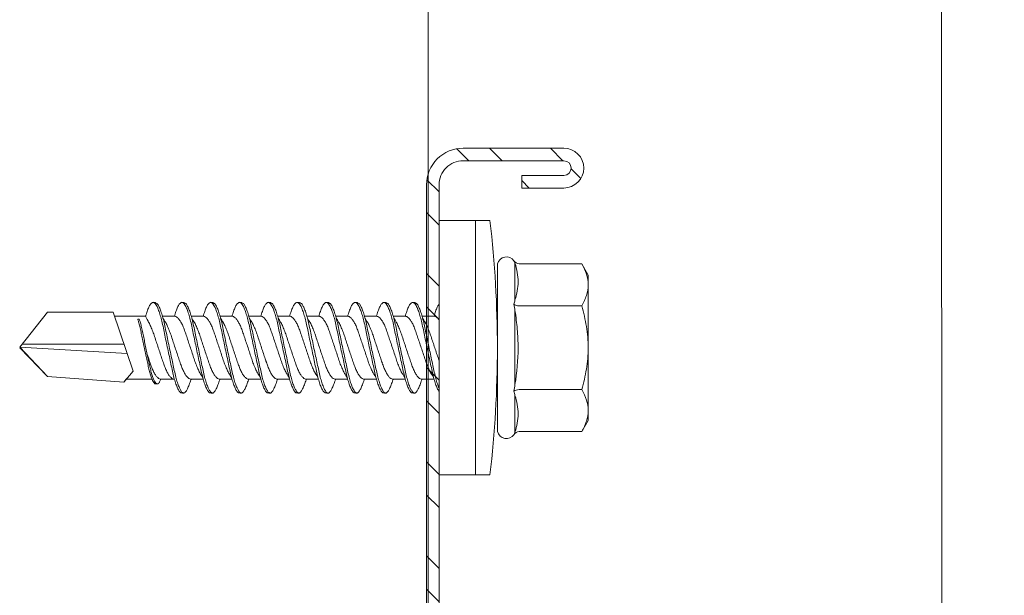
# Model space of a CAD drawing. Units: millimetres. Extents: x 274 to 4729, y -1888 to 4412.
# Drawn here: x 996 to 1043, y 2170 to 2198 of the extents above; entities that cross this region are included whole.
import ezdxf

# ---------------------------------------------------------------- set-up
doc = ezdxf.new("R2010")
doc.units = ezdxf.units.MM
for name, color, linetype, lineweight in [('DLS_Insulation', 44, 'BATTING', 0), ('DLS_Profil', 6, 'Continuous', 0), ('DLS_Profil_C', 4, 'Continuous', 0), ('DLS_Vida', 251, 'Continuous', 0)]:
    doc.layers.add(name, color=color, linetype=linetype, lineweight=lineweight)
doc.linetypes.add('BATTING', pattern='A,0.00254,-2.54,[134,ltypeshp.shx,S=2.54,R=0,X=-2.54,Y=0],-5.08,[134,ltypeshp.shx,S=2.54,R=180,X=2.54,Y=0],-2.54', length=10.16254)

# ---------------------------------------------------------------- blocks, each defined once
blk = doc.blocks.new('DLS_Vida_DrillexSapkali')
at = {"color": 0, "linetype": 'Continuous', "lineweight": 15}
for p, q in [((0, 12.124), (-2.425, 12.124)), ((-1.732, 12.124), (-1.732, 0)), ((0, 0), (0, 12.124)), ((-6.8, 10.062), (-7.11, 9.526)), ((-3.822, 10.062), (-6.8, 10.062)), ((-3.62, 8.34), (-3.62, 10.096)), ((-2.78, 10.062), (-2.792, 10.062)), ((-2.78, 10.062), (-2.78, 2.062)), ((-7.11, 9.526), (-7.11, 2.598)), ((-3.822, 8.062), (-6.8, 8.062)), ((-3.62, 4.305), (-3.62, 7.819)), ((0.24, 7.563), (0.819, 7.563)), ((1.613, 7.563), (2.192, 7.563)), ((2.986, 7.563), (3.565, 7.563)), ((4.359, 7.563), (4.939, 7.563)), ((5.755, 7.562), (6.334, 7.562)), ((7.128, 7.562), (7.707, 7.562)), ((8.501, 7.562), (9.08, 7.562)), ((9.874, 7.562), (10.453, 7.562)), ((11.247, 7.562), (11.827, 7.562)), ((12.621, 7.562), (13.265, 7.562)), ((13.691, 7.562), (14.917, 7.562)), ((15.033, 7.7), (14.593, 7.177)), ((15.033, 7.7), (18.672, 7.431)), ((14.593, 7.177), (15.549, 4.367)), ((18.672, 7.431), (20, 6.062)), ((20, 6.043), (14.877, 6.343)), ((15.029, 5.895), (19.883, 5.895)), ((18.672, 4.367), (20, 6.043)), ((0.239, 4.563), (0.809, 4.563)), ((1.612, 4.563), (2.182, 4.563)), ((2.986, 4.563), (3.555, 4.563)), ((4.359, 4.563), (4.929, 4.563)), ((5.732, 4.563), (6.302, 4.563)), ((5.754, 4.562), (6.302, 4.562)), ((7.127, 4.562), (7.697, 4.562)), ((8.5, 4.562), (9.07, 4.562)), ((9.874, 4.562), (10.444, 4.562)), ((11.247, 4.562), (11.817, 4.562)), ((12.62, 4.562), (13.19, 4.562)), ((13.993, 4.562), (15.482, 4.562)), ((14.3, 4.693), (14.374, 4.693)), ((15.549, 4.367), (18.672, 4.367)), ((-3.822, 4.062), (-6.8, 4.062)), ((-3.62, 2.028), (-3.62, 3.785)), ((-7.11, 2.598), (-6.8, 2.062)), ((-3.822, 2.062), (-6.8, 2.062)), ((-2.78, 2.062), (-2.792, 2.062)), ((-2.425, 0), (0, 0))]:
    blk.add_line(p, q, dxfattribs=at)
blk.add_lwpolyline([(20, 6.043), (18.672, 7.431), (15.033, 7.7), (14.917, 7.562), (13.691, 7.562, 0.116833), (13.548, 7.779, 0.108838)], format="xyb", dxfattribs=at)
for centre, radius, start, end in [((49.182, 6.062), 51.962, 173.3002, 186.6998), ((-3.213, 9.959), 0.433, 13.7281, 144.4321), ((-3.213, 2.165), 0.433, 215.5332, 346.2509)]:
    blk.add_arc(centre, radius, start, end, dxfattribs=at)
for points, knots in [([(-7.11, 9.062), (-7.11, 9.232), (-7.08, 9.401), (-6.972, 9.734), (-6.895, 9.899), (-6.8, 10.062)], [0, 0, 0, 0, 0.5, 0.5, 1, 1, 1, 1]), ([(-3.62, 10.096), (-3.713, 9.801), (-3.769, 9.505), (-3.769, 9.064), (-3.755, 8.917), (-3.704, 8.627), (-3.666, 8.483), (-3.62, 8.34)], [0, 0, 0, 0, 0.5, 0.5, 0.75, 0.75, 1, 1, 1, 1]), ([(-7.11, 6.062), (-7.11, 6.401), (-7.08, 6.744), (-6.972, 7.411), (-6.894, 7.739), (-6.8, 8.062)], [0, 0, 0, 0, 0.5, 0.5, 1, 1, 1, 1]), ([(0, 8.148), (0.004, 8.143), (0.034, 8.099), (0.09, 8.003), (0.169, 7.803), (0.245, 7.556), (0.315, 7.26), (0.386, 6.933), (0.463, 6.577), (0.541, 6.21), (0.62, 5.836), (0.696, 5.471), (0.768, 5.12), (0.837, 4.798), (0.914, 4.513), (0.992, 4.277), (1.066, 4.098), (1.111, 4.029), (1.132, 3.998)], [0.0540527, 0.0540527, 0.0540527, 0.0540527, 0.0630558, 0.1273032, 0.1896294, 0.2537656, 0.3160184, 0.3800405, 0.4424593, 0.5067016, 0.5690011, 0.633107, 0.6953908, 0.759452, 0.8218659, 0.8861046, 0.9483755, 1, 1, 1, 1]), ([(1.086, 3.946), (1.077, 3.953), (1.044, 3.977), (0.982, 4.084), (0.904, 4.262), (0.825, 4.498), (0.749, 4.779), (0.679, 5.101), (0.609, 5.447), (0.532, 5.814), (0.453, 6.185), (0.374, 6.556), (0.298, 6.91), (0.227, 7.242), (0.157, 7.537), (0.081, 7.788), (0.028, 7.926), (0.001, 7.983), (0, 7.985)], [0, 0, 0, 0, 0.0251867, 0.0896345, 0.1559466, 0.2207256, 0.2873965, 0.3519286, 0.4183026, 0.4827722, 0.5491095, 0.6138857, 0.6805521, 0.7450646, 0.8114195, 0.8759089, 0.9422696, 0.9438269, 0.9438269, 0.9438269, 0.9438269]), ([(1.137, 8.221), (1.129, 8.215), (1.103, 8.196), (1.067, 8.152), (1.027, 8.087), (0.991, 8.021), (0.951, 7.933), (0.91, 7.831), (0.868, 7.717), (0.838, 7.624), (0.822, 7.573), (0.819, 7.563)], [0, 0, 0, 0, 0.0795762, 0.2401902, 0.3213156, 0.4307376, 0.5409359, 0.6535761, 0.7670573, 0.8755538, 0.8985204, 0.8985204, 0.8985204, 0.8985204]), ([(1.306, 8.107), (1.303, 8.112), (1.274, 8.167), (1.231, 8.202), (1.177, 8.23), (1.151, 8.224), (1.137, 8.221)], [0, 0, 0, 0, 0.0470279, 0.4920801, 0.7448018, 1, 1, 1, 1]), ([(2.459, 3.946), (2.45, 3.953), (2.417, 3.977), (2.356, 4.084), (2.278, 4.262), (2.199, 4.498), (2.122, 4.779), (2.052, 5.101), (1.982, 5.447), (1.905, 5.814), (1.827, 6.185), (1.748, 6.556), (1.671, 6.91), (1.6, 7.242), (1.531, 7.537), (1.454, 7.788), (1.379, 7.985), (1.329, 8.068), (1.306, 8.107)], [0, 0, 0, 0, 0.025187, 0.089635, 0.155947, 0.220726, 0.287396, 0.351929, 0.418303, 0.482772, 0.54911, 0.613886, 0.680552, 0.745065, 0.81142, 0.875909, 0.94227, 1, 1, 1, 1]), ([(1.308, 8.21), (1.309, 8.21), (1.333, 8.205), (1.385, 8.136), (1.463, 8.003), (1.542, 7.803), (1.618, 7.556), (1.689, 7.26), (1.759, 6.933), (1.836, 6.577), (1.914, 6.21), (1.993, 5.836), (2.069, 5.471), (2.141, 5.12), (2.21, 4.798), (2.287, 4.513), (2.365, 4.277), (2.439, 4.098), (2.485, 4.029), (2.505, 3.998)], [0, 0, 0, 0, 0.000631, 0.063056, 0.127303, 0.189629, 0.253766, 0.316018, 0.380041, 0.442459, 0.506702, 0.569001, 0.633107, 0.695391, 0.759452, 0.821866, 0.886105, 0.948375, 1, 1, 1, 1]), ([(2.51, 8.221), (2.502, 8.215), (2.477, 8.196), (2.441, 8.152), (2.4, 8.087), (2.364, 8.021), (2.324, 7.933), (2.283, 7.831), (2.241, 7.717), (2.211, 7.624), (2.195, 7.573), (2.192, 7.563)], [0, 0, 0, 0, 0.0795762, 0.2401902, 0.3213156, 0.4307376, 0.5409359, 0.6535761, 0.7670573, 0.8755538, 0.8985204, 0.8985204, 0.8985204, 0.8985204]), ([(2.679, 8.107), (2.677, 8.112), (2.647, 8.167), (2.604, 8.202), (2.551, 8.23), (2.524, 8.224), (2.51, 8.221)], [0, 0, 0, 0, 0.0470279, 0.4920801, 0.7448018, 1, 1, 1, 1]), ([(3.832, 3.946), (3.823, 3.953), (3.791, 3.977), (3.729, 4.084), (3.651, 4.262), (3.572, 4.498), (3.496, 4.779), (3.426, 5.101), (3.355, 5.447), (3.278, 5.814), (3.2, 6.185), (3.121, 6.556), (3.044, 6.91), (2.973, 7.242), (2.904, 7.537), (2.827, 7.788), (2.752, 7.985), (2.702, 8.068), (2.679, 8.107)], [0, 0, 0, 0, 0.025187, 0.089635, 0.155947, 0.220726, 0.287396, 0.351929, 0.418303, 0.482772, 0.54911, 0.613886, 0.680552, 0.745065, 0.81142, 0.875909, 0.94227, 1, 1, 1, 1]), ([(2.682, 8.21), (2.682, 8.21), (2.706, 8.205), (2.758, 8.136), (2.836, 8.003), (2.915, 7.803), (2.991, 7.556), (3.062, 7.26), (3.132, 6.933), (3.209, 6.577), (3.287, 6.21), (3.366, 5.836), (3.443, 5.471), (3.514, 5.12), (3.583, 4.798), (3.66, 4.513), (3.738, 4.277), (3.812, 4.098), (3.858, 4.029), (3.879, 3.998)], [0, 0, 0, 0, 0.000631, 0.063056, 0.127303, 0.189629, 0.253766, 0.316018, 0.380041, 0.442459, 0.506702, 0.569001, 0.633107, 0.695391, 0.759452, 0.821866, 0.886105, 0.948375, 1, 1, 1, 1]), ([(2.705, 8.197), (2.722, 8.183), (2.766, 8.123), (2.836, 8.003), (2.915, 7.803), (2.991, 7.556), (3.062, 7.26), (3.132, 6.933), (3.209, 6.577), (3.287, 6.21), (3.366, 5.836), (3.443, 5.471), (3.514, 5.12), (3.583, 4.798), (3.66, 4.513), (3.738, 4.277), (3.812, 4.098), (3.858, 4.029), (3.879, 3.998)], [0.019853, 0.019853, 0.019853, 0.019853, 0.0630558, 0.1273032, 0.1896294, 0.2537656, 0.3160184, 0.3800405, 0.4424593, 0.5067016, 0.5690011, 0.633107, 0.6953908, 0.759452, 0.8218659, 0.8861046, 0.9483755, 1, 1, 1, 1]), ([(3.832, 3.946), (3.823, 3.953), (3.791, 3.977), (3.729, 4.084), (3.651, 4.262), (3.572, 4.498), (3.496, 4.779), (3.426, 5.101), (3.355, 5.447), (3.278, 5.814), (3.2, 6.185), (3.121, 6.556), (3.044, 6.91), (2.973, 7.242), (2.904, 7.537), (2.827, 7.788), (2.76, 7.963), (2.719, 8.038), (2.705, 8.064)], [0, 0, 0, 0, 0.0251867, 0.0896345, 0.1559466, 0.2207256, 0.2873965, 0.3519286, 0.4183026, 0.4827722, 0.5491095, 0.6138857, 0.6805521, 0.7450646, 0.8114195, 0.8759089, 0.9422696, 0.9786945, 0.9786945, 0.9786945, 0.9786945]), ([(3.884, 8.221), (3.875, 8.215), (3.85, 8.196), (3.814, 8.152), (3.773, 8.087), (3.738, 8.021), (3.697, 7.933), (3.656, 7.831), (3.615, 7.717), (3.584, 7.624), (3.568, 7.573), (3.565, 7.563)], [0, 0, 0, 0, 0.0795762, 0.2401902, 0.3213156, 0.4307376, 0.5409359, 0.6535761, 0.7670573, 0.8755538, 0.8985204, 0.8985204, 0.8985204, 0.8985204]), ([(4.053, 8.107), (4.05, 8.112), (4.02, 8.167), (3.977, 8.202), (3.924, 8.23), (3.897, 8.224), (3.884, 8.221)], [0, 0, 0, 0, 0.0470279, 0.4920801, 0.7448018, 1, 1, 1, 1]), ([(5.206, 3.946), (5.196, 3.953), (5.164, 3.977), (5.102, 4.084), (5.024, 4.262), (4.945, 4.498), (4.869, 4.779), (4.799, 5.101), (4.728, 5.447), (4.651, 5.814), (4.573, 6.185), (4.494, 6.556), (4.418, 6.91), (4.347, 7.242), (4.277, 7.537), (4.2, 7.788), (4.125, 7.985), (4.076, 8.068), (4.053, 8.107)], [0, 0, 0, 0, 0.025187, 0.089635, 0.155947, 0.220726, 0.287396, 0.351929, 0.418303, 0.482772, 0.54911, 0.613886, 0.680552, 0.745065, 0.81142, 0.875909, 0.94227, 1, 1, 1, 1]), ([(4.055, 8.21), (4.055, 8.21), (4.079, 8.205), (4.132, 8.136), (4.21, 8.003), (4.289, 7.803), (4.365, 7.556), (4.435, 7.26), (4.505, 6.933), (4.582, 6.577), (4.661, 6.21), (4.74, 5.836), (4.816, 5.471), (4.887, 5.12), (4.957, 4.798), (5.033, 4.513), (5.111, 4.277), (5.186, 4.098), (5.231, 4.029), (5.252, 3.998)], [0, 0, 0, 0, 0.000631, 0.063056, 0.127303, 0.189629, 0.253766, 0.316018, 0.380041, 0.442459, 0.506702, 0.569001, 0.633107, 0.695391, 0.759452, 0.821866, 0.886105, 0.948375, 1, 1, 1, 1]), ([(5.257, 8.221), (5.248, 8.215), (5.223, 8.196), (5.187, 8.152), (5.146, 8.087), (5.111, 8.021), (5.071, 7.933), (5.029, 7.831), (4.988, 7.717), (4.958, 7.624), (4.941, 7.573), (4.939, 7.563)], [0, 0, 0, 0, 0.0795762, 0.2401902, 0.3213156, 0.4307376, 0.5409359, 0.6535761, 0.7670573, 0.8755538, 0.8985204, 0.8985204, 0.8985204, 0.8985204]), ([(5.426, 8.107), (5.423, 8.112), (5.394, 8.167), (5.35, 8.202), (5.297, 8.23), (5.27, 8.224), (5.257, 8.221)], [0, 0, 0, 0, 0.0470279, 0.4920801, 0.7448018, 1, 1, 1, 1]), ([(6.579, 3.946), (6.57, 3.953), (6.537, 3.977), (6.475, 4.084), (6.397, 4.262), (6.318, 4.498), (6.242, 4.779), (6.172, 5.101), (6.102, 5.447), (6.025, 5.814), (5.946, 6.185), (5.867, 6.556), (5.791, 6.91), (5.72, 7.242), (5.65, 7.537), (5.574, 7.788), (5.498, 7.985), (5.449, 8.068), (5.426, 8.107)], [0, 0, 0, 0, 0.025187, 0.089635, 0.155947, 0.220726, 0.287396, 0.351929, 0.418303, 0.482772, 0.54911, 0.613886, 0.680552, 0.745065, 0.81142, 0.875909, 0.94227, 1, 1, 1, 1]), ([(5.428, 8.21), (5.49, 8.182), (5.535, 8.121), (5.605, 8.002), (5.684, 7.802), (5.76, 7.554), (5.83, 7.259), (5.9, 6.932), (5.977, 6.576), (6.056, 6.209), (6.135, 5.834), (6.211, 5.47), (6.282, 5.118), (6.352, 4.797), (6.429, 4.511), (6.507, 4.276), (6.581, 4.097), (6.626, 4.028), (6.647, 3.996)], [0.019853, 0.019853, 0.019853, 0.019853, 0.0630558, 0.1273032, 0.1896294, 0.2537656, 0.3160184, 0.3800405, 0.4424593, 0.5067016, 0.5690011, 0.633107, 0.6953908, 0.759452, 0.8218659, 0.8861046, 0.9483755, 1, 1, 1, 1]), ([(6.652, 8.22), (6.644, 8.214), (6.618, 8.195), (6.582, 8.151), (6.542, 8.086), (6.506, 8.019), (6.466, 7.932), (6.424, 7.83), (6.383, 7.716), (6.353, 7.623), (6.337, 7.571), (6.334, 7.562)], [0, 0, 0, 0, 0.0795762, 0.2401902, 0.3213156, 0.4307376, 0.5409359, 0.6535761, 0.7670573, 0.8755538, 0.8985204, 0.8985204, 0.8985204, 0.8985204]), ([(6.821, 8.106), (6.818, 8.111), (6.789, 8.166), (6.746, 8.201), (6.692, 8.228), (6.665, 8.223), (6.652, 8.22)], [0, 0, 0, 0, 0.0470279, 0.4920801, 0.7448018, 1, 1, 1, 1]), ([(7.974, 3.945), (7.965, 3.951), (7.932, 3.976), (7.871, 4.083), (7.792, 4.26), (7.714, 4.497), (7.637, 4.777), (7.567, 5.1), (7.497, 5.446), (7.42, 5.812), (7.342, 6.183), (7.263, 6.554), (7.186, 6.908), (7.115, 7.24), (7.045, 7.535), (6.969, 7.787), (6.893, 7.984), (6.844, 8.067), (6.821, 8.106)], [0, 0, 0, 0, 0.025187, 0.089635, 0.155947, 0.220726, 0.287396, 0.351929, 0.418303, 0.482772, 0.54911, 0.613886, 0.680552, 0.745065, 0.81142, 0.875909, 0.94227, 1, 1, 1, 1]), ([(6.823, 8.208), (6.823, 8.208), (6.847, 8.203), (6.9, 8.135), (6.978, 8.002), (7.057, 7.802), (7.133, 7.554), (7.204, 7.259), (7.274, 6.932), (7.351, 6.576), (7.429, 6.209), (7.508, 5.834), (7.584, 5.47), (7.656, 5.118), (7.725, 4.797), (7.802, 4.511), (7.88, 4.276), (7.954, 4.097), (8, 4.028), (8.02, 3.996)], [0, 0, 0, 0, 0.000631, 0.063056, 0.127303, 0.189629, 0.253766, 0.316018, 0.380041, 0.442459, 0.506702, 0.569001, 0.633107, 0.695391, 0.759452, 0.821866, 0.886105, 0.948375, 1, 1, 1, 1]), ([(8.025, 8.22), (8.017, 8.214), (7.991, 8.195), (7.955, 8.151), (7.915, 8.086), (7.879, 8.019), (7.839, 7.932), (7.798, 7.83), (7.756, 7.716), (7.726, 7.623), (7.71, 7.571), (7.707, 7.562)], [0, 0, 0, 0, 0.0795762, 0.2401902, 0.3213156, 0.4307376, 0.5409359, 0.6535761, 0.7670573, 0.8755538, 0.8985204, 0.8985204, 0.8985204, 0.8985204]), ([(8.194, 8.106), (8.191, 8.111), (8.162, 8.166), (8.119, 8.201), (8.065, 8.228), (8.039, 8.223), (8.025, 8.22)], [0, 0, 0, 0, 0.0470279, 0.4920801, 0.7448018, 1, 1, 1, 1]), ([(9.347, 3.945), (9.338, 3.951), (9.305, 3.976), (9.244, 4.083), (9.166, 4.26), (9.087, 4.497), (9.011, 4.777), (8.94, 5.1), (8.87, 5.446), (8.793, 5.812), (8.715, 6.183), (8.636, 6.554), (8.559, 6.908), (8.488, 7.24), (8.419, 7.535), (8.342, 7.787), (8.267, 7.984), (8.217, 8.067), (8.194, 8.106)], [0, 0, 0, 0, 0.025187, 0.089635, 0.155947, 0.220726, 0.287396, 0.351929, 0.418303, 0.482772, 0.54911, 0.613886, 0.680552, 0.745065, 0.81142, 0.875909, 0.94227, 1, 1, 1, 1]), ([(8.196, 8.208), (8.197, 8.208), (8.221, 8.203), (8.273, 8.135), (8.351, 8.002), (8.43, 7.802), (8.506, 7.554), (8.577, 7.259), (8.647, 6.932), (8.724, 6.576), (8.802, 6.209), (8.881, 5.834), (8.957, 5.47), (9.029, 5.118), (9.098, 4.797), (9.175, 4.511), (9.253, 4.276), (9.327, 4.097), (9.373, 4.028), (9.393, 3.996)], [0, 0, 0, 0, 0.000631, 0.063056, 0.127303, 0.189629, 0.253766, 0.316018, 0.380041, 0.442459, 0.506702, 0.569001, 0.633107, 0.695391, 0.759452, 0.821866, 0.886105, 0.948375, 1, 1, 1, 1]), ([(8.22, 8.196), (8.237, 8.182), (8.281, 8.121), (8.351, 8.002), (8.43, 7.802), (8.506, 7.554), (8.577, 7.259), (8.647, 6.932), (8.724, 6.576), (8.802, 6.209), (8.881, 5.834), (8.957, 5.47), (9.029, 5.118), (9.098, 4.797), (9.175, 4.511), (9.253, 4.276), (9.327, 4.097), (9.373, 4.028), (9.393, 3.996)], [0.019853, 0.019853, 0.019853, 0.019853, 0.0630558, 0.1273032, 0.1896294, 0.2537656, 0.3160184, 0.3800405, 0.4424593, 0.5067016, 0.5690011, 0.633107, 0.6953908, 0.759452, 0.8218659, 0.8861046, 0.9483755, 1, 1, 1, 1]), ([(9.347, 3.945), (9.338, 3.951), (9.305, 3.976), (9.244, 4.083), (9.166, 4.26), (9.087, 4.497), (9.011, 4.777), (8.94, 5.1), (8.87, 5.446), (8.793, 5.812), (8.715, 6.183), (8.636, 6.554), (8.559, 6.908), (8.488, 7.24), (8.419, 7.535), (8.342, 7.787), (8.275, 7.961), (8.234, 8.037), (8.22, 8.062)], [0, 0, 0, 0, 0.0251867, 0.0896345, 0.1559466, 0.2207256, 0.2873965, 0.3519286, 0.4183026, 0.4827722, 0.5491095, 0.6138857, 0.6805521, 0.7450646, 0.8114195, 0.8759089, 0.9422696, 0.9786945, 0.9786945, 0.9786945, 0.9786945]), ([(9.398, 8.22), (9.39, 8.214), (9.365, 8.195), (9.329, 8.151), (9.288, 8.086), (9.252, 8.019), (9.212, 7.932), (9.171, 7.83), (9.129, 7.716), (9.099, 7.623), (9.083, 7.571), (9.08, 7.562)], [0, 0, 0, 0, 0.0795762, 0.2401902, 0.3213156, 0.4307376, 0.5409359, 0.6535761, 0.7670573, 0.8755538, 0.8985204, 0.8985204, 0.8985204, 0.8985204]), ([(9.567, 8.106), (9.565, 8.111), (9.535, 8.166), (9.492, 8.201), (9.439, 8.228), (9.412, 8.223), (9.398, 8.22)], [0, 0, 0, 0, 0.0470279, 0.4920801, 0.7448018, 1, 1, 1, 1]), ([(10.72, 3.945), (10.711, 3.951), (10.679, 3.976), (10.617, 4.083), (10.539, 4.26), (10.46, 4.497), (10.384, 4.777), (10.314, 5.1), (10.243, 5.446), (10.166, 5.812), (10.088, 6.183), (10.009, 6.554), (9.933, 6.908), (9.862, 7.24), (9.792, 7.535), (9.715, 7.787), (9.64, 7.984), (9.59, 8.067), (9.567, 8.106)], [0, 0, 0, 0, 0.025187, 0.089635, 0.155947, 0.220726, 0.287396, 0.351929, 0.418303, 0.482772, 0.54911, 0.613886, 0.680552, 0.745065, 0.81142, 0.875909, 0.94227, 1, 1, 1, 1]), ([(9.57, 8.208), (9.57, 8.208), (9.594, 8.203), (9.646, 8.135), (9.724, 8.002), (9.803, 7.802), (9.88, 7.554), (9.95, 7.259), (10.02, 6.932), (10.097, 6.576), (10.175, 6.209), (10.254, 5.834), (10.331, 5.47), (10.402, 5.118), (10.471, 4.797), (10.548, 4.511), (10.626, 4.276), (10.7, 4.097), (10.746, 4.028), (10.767, 3.996)], [0, 0, 0, 0, 0.000631, 0.063056, 0.127303, 0.189629, 0.253766, 0.316018, 0.380041, 0.442459, 0.506702, 0.569001, 0.633107, 0.695391, 0.759452, 0.821866, 0.886105, 0.948375, 1, 1, 1, 1]), ([(10.772, 8.22), (10.763, 8.214), (10.738, 8.195), (10.702, 8.151), (10.661, 8.086), (10.626, 8.019), (10.585, 7.932), (10.544, 7.83), (10.503, 7.716), (10.472, 7.623), (10.456, 7.571), (10.453, 7.562)], [0, 0, 0, 0, 0.0795762, 0.2401902, 0.3213156, 0.4307376, 0.5409359, 0.6535761, 0.7670573, 0.8755538, 0.8985204, 0.8985204, 0.8985204, 0.8985204]), ([(10.941, 8.106), (10.938, 8.111), (10.908, 8.166), (10.865, 8.201), (10.812, 8.228), (10.785, 8.223), (10.772, 8.22)], [0, 0, 0, 0, 0.0470279, 0.4920801, 0.7448018, 1, 1, 1, 1]), ([(12.094, 3.945), (12.085, 3.951), (12.052, 3.976), (11.99, 4.083), (11.912, 4.26), (11.833, 4.497), (11.757, 4.777), (11.687, 5.1), (11.616, 5.446), (11.539, 5.812), (11.461, 6.183), (11.382, 6.554), (11.306, 6.908), (11.235, 7.24), (11.165, 7.535), (11.088, 7.787), (11.013, 7.984), (10.964, 8.067), (10.941, 8.106)], [0, 0, 0, 0, 0.025187, 0.089635, 0.155947, 0.220726, 0.287396, 0.351929, 0.418303, 0.482772, 0.54911, 0.613886, 0.680552, 0.745065, 0.81142, 0.875909, 0.94227, 1, 1, 1, 1]), ([(10.943, 8.208), (10.943, 8.208), (10.967, 8.203), (11.02, 8.135), (11.098, 8.002), (11.177, 7.802), (11.253, 7.554), (11.323, 7.259), (11.393, 6.932), (11.47, 6.576), (11.549, 6.209), (11.628, 5.834), (11.704, 5.47), (11.775, 5.118), (11.845, 4.797), (11.922, 4.511), (11.999, 4.276), (12.074, 4.097), (12.119, 4.028), (12.14, 3.996)], [0, 0, 0, 0, 0.000631, 0.063056, 0.127303, 0.189629, 0.253766, 0.316018, 0.380041, 0.442459, 0.506702, 0.569001, 0.633107, 0.695391, 0.759452, 0.821866, 0.886105, 0.948375, 1, 1, 1, 1]), ([(12.145, 8.22), (12.136, 8.214), (12.111, 8.195), (12.075, 8.151), (12.034, 8.086), (11.999, 8.019), (11.959, 7.932), (11.917, 7.83), (11.876, 7.716), (11.846, 7.623), (11.829, 7.571), (11.827, 7.562)], [0, 0, 0, 0, 0.0795762, 0.2401902, 0.3213156, 0.4307376, 0.5409359, 0.6535761, 0.7670573, 0.8755538, 0.8985204, 0.8985204, 0.8985204, 0.8985204]), ([(12.314, 8.106), (12.311, 8.111), (12.282, 8.166), (12.238, 8.201), (12.185, 8.228), (12.158, 8.223), (12.145, 8.22)], [0, 0, 0, 0, 0.0470279, 0.4920801, 0.7448018, 1, 1, 1, 1]), ([(13.467, 3.945), (13.458, 3.951), (13.425, 3.976), (13.363, 4.083), (13.285, 4.26), (13.207, 4.497), (13.13, 4.777), (13.06, 5.1), (12.99, 5.446), (12.913, 5.812), (12.834, 6.183), (12.755, 6.554), (12.679, 6.908), (12.608, 7.24), (12.538, 7.535), (12.462, 7.787), (12.386, 7.984), (12.337, 8.067), (12.314, 8.106)], [0, 0, 0, 0, 0.025187, 0.089635, 0.155947, 0.220726, 0.287396, 0.351929, 0.418303, 0.482772, 0.54911, 0.613886, 0.680552, 0.745065, 0.81142, 0.875909, 0.94227, 1, 1, 1, 1]), ([(12.316, 8.208), (12.316, 8.208), (12.34, 8.203), (12.393, 8.135), (12.471, 8.002), (12.55, 7.802), (12.626, 7.554), (12.697, 7.259), (12.767, 6.932), (12.844, 6.576), (12.922, 6.209), (13.001, 5.834), (13.077, 5.47), (13.149, 5.118), (13.218, 4.797), (13.295, 4.511), (13.373, 4.276), (13.447, 4.097), (13.493, 4.028), (13.513, 3.996)], [0, 0, 0, 0, 0.000631, 0.063056, 0.127303, 0.189629, 0.253766, 0.316018, 0.380041, 0.442459, 0.506702, 0.569001, 0.633107, 0.695391, 0.759452, 0.821866, 0.886105, 0.948375, 1, 1, 1, 1]), ([(-3.62, 7.819), (-3.713, 7.237), (-3.769, 6.652), (-3.769, 5.77), (-3.755, 5.475), (-3.704, 4.888), (-3.666, 4.596), (-3.62, 4.305)], [0, 0, 0, 0, 0.5, 0.5, 0.75, 0.75, 1, 1, 1, 1]), ([(0.253, 7.515), (0.364, 7.313), (0.431, 7.233), (0.486, 7.073), (0.594, 6.847), (0.675, 6.594), (0.762, 6.332), (0.852, 6.061), (0.941, 5.793), (1.03, 5.531), (1.112, 5.286), (1.193, 5.066), (1.28, 4.882), (1.369, 4.734), (1.459, 4.629), (1.542, 4.568), (1.59, 4.565), (1.612, 4.563)], [0.0046437, 0.0046437, 0.0046437, 0.0046437, 0.0352634, 0.1048323, 0.1764445, 0.245064, 0.3156689, 0.3842468, 0.4547277, 0.5242974, 0.5959126, 0.6645017, 0.7350747, 0.803639, 0.8741048, 0.9436747, 1, 1, 1, 1]), ([(2.159, 4.647), (2.064, 4.817), (2, 4.896), (1.945, 5.054), (1.837, 5.28), (1.756, 5.533), (1.669, 5.795), (1.58, 6.066), (1.49, 6.334), (1.401, 6.596), (1.319, 6.841), (1.239, 7.061), (1.152, 7.245), (1.062, 7.393), (0.972, 7.497), (0.89, 7.559), (0.841, 7.562), (0.819, 7.563)], [0.006526, 0.006526, 0.006526, 0.006526, 0.0352634, 0.1048323, 0.1764445, 0.245064, 0.3156689, 0.3842468, 0.4547277, 0.5242974, 0.5959126, 0.6645017, 0.7350747, 0.803639, 0.8741048, 0.9436747, 1, 1, 1, 1]), ([(1.626, 7.515), (1.738, 7.313), (1.804, 7.233), (1.859, 7.073), (1.968, 6.847), (2.048, 6.594), (2.135, 6.332), (2.225, 6.061), (2.314, 5.793), (2.403, 5.531), (2.485, 5.286), (2.566, 5.066), (2.653, 4.882), (2.743, 4.734), (2.832, 4.629), (2.915, 4.568), (2.964, 4.565), (2.986, 4.563)], [0.0046437, 0.0046437, 0.0046437, 0.0046437, 0.0352634, 0.1048323, 0.1764445, 0.245064, 0.3156689, 0.3842468, 0.4547277, 0.5242974, 0.5959126, 0.6645017, 0.7350747, 0.803639, 0.8741048, 0.9436747, 1, 1, 1, 1]), ([(3.532, 4.647), (3.438, 4.817), (3.373, 4.896), (3.319, 5.054), (3.21, 5.28), (3.13, 5.533), (3.043, 5.795), (2.953, 6.066), (2.863, 6.334), (2.774, 6.596), (2.693, 6.841), (2.612, 7.061), (2.525, 7.245), (2.435, 7.393), (2.346, 7.497), (2.263, 7.559), (2.214, 7.562), (2.192, 7.563)], [0.006526, 0.006526, 0.006526, 0.006526, 0.0352634, 0.1048323, 0.1764445, 0.245064, 0.3156689, 0.3842468, 0.4547277, 0.5242974, 0.5959126, 0.6645017, 0.7350747, 0.803639, 0.8741048, 0.9436747, 1, 1, 1, 1]), ([(2.999, 7.515), (3.111, 7.313), (3.177, 7.233), (3.232, 7.073), (3.341, 6.847), (3.421, 6.594), (3.508, 6.332), (3.598, 6.061), (3.688, 5.793), (3.777, 5.531), (3.858, 5.286), (3.939, 5.066), (4.026, 4.882), (4.116, 4.734), (4.205, 4.629), (4.288, 4.568), (4.337, 4.565), (4.359, 4.563)], [0.0046437, 0.0046437, 0.0046437, 0.0046437, 0.0352634, 0.1048323, 0.1764445, 0.245064, 0.3156689, 0.3842468, 0.4547277, 0.5242974, 0.5959126, 0.6645017, 0.7350747, 0.803639, 0.8741048, 0.9436747, 1, 1, 1, 1]), ([(4.905, 4.647), (4.811, 4.817), (4.746, 4.896), (4.692, 5.054), (4.583, 5.28), (4.503, 5.533), (4.416, 5.795), (4.326, 6.066), (4.237, 6.334), (4.148, 6.596), (4.066, 6.841), (3.985, 7.061), (3.898, 7.245), (3.808, 7.393), (3.719, 7.497), (3.636, 7.559), (3.587, 7.562), (3.565, 7.563)], [0.006526, 0.006526, 0.006526, 0.006526, 0.0352634, 0.1048323, 0.1764445, 0.245064, 0.3156689, 0.3842468, 0.4547277, 0.5242974, 0.5959126, 0.6645017, 0.7350747, 0.803639, 0.8741048, 0.9436747, 1, 1, 1, 1]), ([(4.372, 7.515), (4.484, 7.313), (4.551, 7.233), (4.606, 7.073), (4.714, 6.847), (4.795, 6.594), (4.882, 6.332), (4.971, 6.061), (5.061, 5.793), (5.15, 5.531), (5.232, 5.286), (5.312, 5.066), (5.399, 4.882), (5.489, 4.734), (5.579, 4.629), (5.661, 4.568), (5.71, 4.565), (5.732, 4.563)], [0.0046437, 0.0046437, 0.0046437, 0.0046437, 0.0352634, 0.1048323, 0.1764445, 0.245064, 0.3156689, 0.3842468, 0.4547277, 0.5242974, 0.5959126, 0.6645017, 0.7350747, 0.803639, 0.8741048, 0.9436747, 1, 1, 1, 1]), ([(6.279, 4.647), (6.184, 4.817), (6.12, 4.896), (6.065, 5.054), (5.956, 5.28), (5.876, 5.533), (5.789, 5.795), (5.699, 6.066), (5.61, 6.334), (5.521, 6.596), (5.439, 6.841), (5.358, 7.061), (5.271, 7.245), (5.182, 7.393), (5.092, 7.497), (5.009, 7.559), (4.96, 7.562), (4.939, 7.563)], [0.006526, 0.006526, 0.006526, 0.006526, 0.0352634, 0.1048323, 0.1764445, 0.245064, 0.3156689, 0.3842468, 0.4547277, 0.5242974, 0.5959126, 0.6645017, 0.7350747, 0.803639, 0.8741048, 0.9436747, 1, 1, 1, 1]), ([(5.768, 7.514), (5.879, 7.312), (5.946, 7.231), (6.001, 7.072), (6.109, 6.845), (6.19, 6.592), (6.277, 6.33), (6.366, 6.06), (6.456, 5.792), (6.545, 5.529), (6.627, 5.285), (6.708, 5.065), (6.795, 4.881), (6.884, 4.733), (6.974, 4.628), (7.056, 4.566), (7.105, 4.563), (7.127, 4.562)], [0.0046437, 0.0046437, 0.0046437, 0.0046437, 0.0352634, 0.1048323, 0.1764445, 0.245064, 0.3156689, 0.3842468, 0.4547277, 0.5242974, 0.5959126, 0.6645017, 0.7350747, 0.803639, 0.8741048, 0.9436747, 1, 1, 1, 1]), ([(7.674, 4.646), (7.579, 4.816), (7.515, 4.895), (7.46, 5.053), (7.352, 5.279), (7.271, 5.532), (7.184, 5.794), (7.095, 6.064), (7.005, 6.332), (6.916, 6.595), (6.834, 6.839), (6.753, 7.06), (6.666, 7.243), (6.577, 7.391), (6.487, 7.496), (6.404, 7.558), (6.356, 7.561), (6.334, 7.562)], [0.006526, 0.006526, 0.006526, 0.006526, 0.0352634, 0.1048323, 0.1764445, 0.245064, 0.3156689, 0.3842468, 0.4547277, 0.5242974, 0.5959126, 0.6645017, 0.7350747, 0.803639, 0.8741048, 0.9436747, 1, 1, 1, 1]), ([(7.141, 7.514), (7.252, 7.312), (7.319, 7.231), (7.374, 7.072), (7.483, 6.845), (7.563, 6.592), (7.65, 6.33), (7.74, 6.06), (7.829, 5.792), (7.918, 5.529), (8, 5.285), (8.081, 5.065), (8.168, 4.881), (8.258, 4.733), (8.347, 4.628), (8.43, 4.566), (8.479, 4.563), (8.5, 4.562)], [0.0046437, 0.0046437, 0.0046437, 0.0046437, 0.0352634, 0.1048323, 0.1764445, 0.245064, 0.3156689, 0.3842468, 0.4547277, 0.5242974, 0.5959126, 0.6645017, 0.7350747, 0.803639, 0.8741048, 0.9436747, 1, 1, 1, 1]), ([(9.047, 4.646), (8.953, 4.816), (8.888, 4.895), (8.833, 5.053), (8.725, 5.279), (8.644, 5.532), (8.557, 5.794), (8.468, 6.064), (8.378, 6.332), (8.289, 6.595), (8.207, 6.839), (8.127, 7.06), (8.04, 7.243), (7.95, 7.391), (7.86, 7.496), (7.778, 7.558), (7.729, 7.561), (7.707, 7.562)], [0.006526, 0.006526, 0.006526, 0.006526, 0.0352634, 0.1048323, 0.1764445, 0.245064, 0.3156689, 0.3842468, 0.4547277, 0.5242974, 0.5959126, 0.6645017, 0.7350747, 0.803639, 0.8741048, 0.9436747, 1, 1, 1, 1]), ([(8.514, 7.514), (8.626, 7.312), (8.692, 7.231), (8.747, 7.072), (8.856, 6.845), (8.936, 6.592), (9.023, 6.33), (9.113, 6.06), (9.202, 5.792), (9.291, 5.529), (9.373, 5.285), (9.454, 5.065), (9.541, 4.881), (9.631, 4.733), (9.72, 4.628), (9.803, 4.566), (9.852, 4.563), (9.874, 4.562)], [0.0046437, 0.0046437, 0.0046437, 0.0046437, 0.0352634, 0.1048323, 0.1764445, 0.245064, 0.3156689, 0.3842468, 0.4547277, 0.5242974, 0.5959126, 0.6645017, 0.7350747, 0.803639, 0.8741048, 0.9436747, 1, 1, 1, 1]), ([(10.42, 4.646), (10.326, 4.816), (10.261, 4.895), (10.207, 5.053), (10.098, 5.279), (10.018, 5.532), (9.931, 5.794), (9.841, 6.064), (9.751, 6.332), (9.662, 6.595), (9.581, 6.839), (9.5, 7.06), (9.413, 7.243), (9.323, 7.391), (9.234, 7.496), (9.151, 7.558), (9.102, 7.561), (9.08, 7.562)], [0.006526, 0.006526, 0.006526, 0.006526, 0.0352634, 0.1048323, 0.1764445, 0.245064, 0.3156689, 0.3842468, 0.4547277, 0.5242974, 0.5959126, 0.6645017, 0.7350747, 0.803639, 0.8741048, 0.9436747, 1, 1, 1, 1]), ([(9.887, 7.514), (9.999, 7.312), (10.065, 7.231), (10.12, 7.072), (10.229, 6.845), (10.309, 6.592), (10.396, 6.33), (10.486, 6.06), (10.576, 5.792), (10.665, 5.529), (10.747, 5.285), (10.827, 5.065), (10.914, 4.881), (11.004, 4.733), (11.093, 4.628), (11.176, 4.566), (11.225, 4.563), (11.247, 4.562)], [0.0046437, 0.0046437, 0.0046437, 0.0046437, 0.0352634, 0.1048323, 0.1764445, 0.245064, 0.3156689, 0.3842468, 0.4547277, 0.5242974, 0.5959126, 0.6645017, 0.7350747, 0.803639, 0.8741048, 0.9436747, 1, 1, 1, 1]), ([(11.794, 4.646), (11.699, 4.816), (11.634, 4.895), (11.58, 5.053), (11.471, 5.279), (11.391, 5.532), (11.304, 5.794), (11.214, 6.064), (11.125, 6.332), (11.036, 6.595), (10.954, 6.839), (10.873, 7.06), (10.786, 7.243), (10.696, 7.391), (10.607, 7.496), (10.524, 7.558), (10.475, 7.561), (10.453, 7.562)], [0.006526, 0.006526, 0.006526, 0.006526, 0.0352634, 0.1048323, 0.1764445, 0.245064, 0.3156689, 0.3842468, 0.4547277, 0.5242974, 0.5959126, 0.6645017, 0.7350747, 0.803639, 0.8741048, 0.9436747, 1, 1, 1, 1]), ([(11.26, 7.514), (11.372, 7.312), (11.439, 7.231), (11.494, 7.072), (11.602, 6.845), (11.683, 6.592), (11.77, 6.33), (11.859, 6.06), (11.949, 5.792), (12.038, 5.529), (12.12, 5.285), (12.2, 5.065), (12.287, 4.881), (12.377, 4.733), (12.467, 4.628), (12.549, 4.566), (12.598, 4.563), (12.62, 4.562)], [0.0046437, 0.0046437, 0.0046437, 0.0046437, 0.0352634, 0.1048323, 0.1764445, 0.245064, 0.3156689, 0.3842468, 0.4547277, 0.5242974, 0.5959126, 0.6645017, 0.7350747, 0.803639, 0.8741048, 0.9436747, 1, 1, 1, 1]), ([(13.167, 4.646), (13.072, 4.816), (13.008, 4.895), (12.953, 5.053), (12.845, 5.279), (12.764, 5.532), (12.677, 5.794), (12.587, 6.064), (12.498, 6.332), (12.409, 6.595), (12.327, 6.839), (12.246, 7.06), (12.159, 7.243), (12.07, 7.391), (11.98, 7.496), (11.897, 7.558), (11.849, 7.561), (11.827, 7.562)], [0.006526, 0.006526, 0.006526, 0.006526, 0.0352634, 0.1048323, 0.1764445, 0.245064, 0.3156689, 0.3842468, 0.4547277, 0.5242974, 0.5959126, 0.6645017, 0.7350747, 0.803639, 0.8741048, 0.9436747, 1, 1, 1, 1]), ([(13.993, 4.562), (13.876, 4.816), (13.811, 4.895), (13.757, 5.053), (13.648, 5.279), (13.567, 5.532), (13.481, 5.794), (13.391, 6.064), (13.301, 6.332), (13.212, 6.595), (13.13, 6.839), (13.05, 7.06), (12.963, 7.243), (12.873, 7.391), (12.783, 7.496), (12.701, 7.558), (12.652, 7.561), (12.63, 7.562)], [0.006526, 0.006526, 0.006526, 0.006526, 0.0352634, 0.1048323, 0.1764445, 0.245064, 0.3156689, 0.3842468, 0.4547277, 0.5242974, 0.5959126, 0.6645017, 0.7350747, 0.803639, 0.8741048, 0.9436747, 1, 1, 1, 1]), ([(13.411, 7.789), (13.404, 7.784), (13.384, 7.769), (13.355, 7.733), (13.323, 7.681), (13.295, 7.629), (13.275, 7.585), (13.265, 7.562)], [0, 0, 0, 0, 0.0795762, 0.2401902, 0.3213156, 0.4307376, 0.5328097, 0.5328097, 0.5328097, 0.5328097]), ([(13.909, 6.412), (13.889, 6.472), (13.839, 6.62), (13.765, 6.839), (13.684, 7.06), (13.597, 7.243), (13.508, 7.391), (13.418, 7.496), (13.335, 7.558), (13.287, 7.561), (13.265, 7.562)], [0.4759491, 0.4759491, 0.4759491, 0.4759491, 0.5242974, 0.5959126, 0.6645017, 0.7350747, 0.803639, 0.8741048, 0.9436747, 1, 1, 1, 1]), ([(13.546, 7.697), (13.544, 7.701), (13.521, 7.745), (13.486, 7.773), (13.443, 7.795), (13.422, 7.791), (13.411, 7.789)], [0, 0, 0, 0, 0.0470279, 0.4920801, 0.7448018, 1, 1, 1, 1]), ([(14.3, 4.693), (14.287, 4.731), (14.253, 4.838), (14.199, 5.034), (14.143, 5.292), (14.087, 5.569), (14.025, 5.862), (13.963, 6.159), (13.9, 6.456), (13.838, 6.739), (13.782, 7.005), (13.726, 7.241), (13.665, 7.442), (13.604, 7.599), (13.565, 7.666), (13.546, 7.697)], [0.179842, 0.179842, 0.179842, 0.179842, 0.2207256, 0.2873965, 0.3519286, 0.4183026, 0.4827722, 0.5491095, 0.6138857, 0.6805521, 0.7450646, 0.8114195, 0.8759089, 0.9422696, 1, 1, 1, 1]), ([(13.548, 7.779), (13.548, 7.779), (13.567, 7.775), (13.61, 7.72), (13.672, 7.614), (13.735, 7.454), (13.796, 7.256), (13.852, 7.02), (13.909, 6.758), (13.97, 6.473), (14.033, 6.18), (14.096, 5.88), (14.157, 5.588), (14.214, 5.307), (14.27, 5.05), (14.325, 4.845), (14.36, 4.736), (14.374, 4.693)], [0, 0, 0, 0, 0.0006308, 0.0630558, 0.1273032, 0.1896294, 0.2537656, 0.3160184, 0.3800405, 0.4424593, 0.5067016, 0.5690011, 0.633107, 0.6953908, 0.759452, 0.8218659, 0.8661563, 0.8661563, 0.8661563, 0.8661563]), ([(0.786, 4.647), (0.691, 4.817), (0.627, 4.896), (0.572, 5.054), (0.464, 5.28), (0.383, 5.533), (0.296, 5.795), (0.206, 6.066), (0.117, 6.334), (0.048, 6.538), (0.01, 6.65), (0, 6.68)], [0.006526, 0.006526, 0.006526, 0.006526, 0.0352634, 0.1048323, 0.1764445, 0.245064, 0.3156689, 0.3842468, 0.4547277, 0.5242974, 0.5490911, 0.5490911, 0.5490911, 0.5490911]), ([(3.532, 4.647), (3.438, 4.817), (3.373, 4.896), (3.319, 5.054), (3.21, 5.28), (3.13, 5.533), (3.043, 5.795), (2.953, 6.066), (2.863, 6.334), (2.779, 6.582), (2.728, 6.734), (2.705, 6.802)], [0.006526, 0.006526, 0.006526, 0.006526, 0.0352634, 0.1048323, 0.1764445, 0.245064, 0.3156689, 0.3842468, 0.4547277, 0.5242974, 0.5845513, 0.5845513, 0.5845513, 0.5845513]), ([(9.047, 4.646), (8.953, 4.816), (8.888, 4.895), (8.833, 5.053), (8.725, 5.279), (8.644, 5.532), (8.557, 5.794), (8.468, 6.064), (8.378, 6.332), (8.294, 6.581), (8.243, 6.733), (8.22, 6.801)], [0.006526, 0.006526, 0.006526, 0.006526, 0.0352634, 0.1048323, 0.1764445, 0.245064, 0.3156689, 0.3842468, 0.4547277, 0.5242974, 0.5845513, 0.5845513, 0.5845513, 0.5845513]), ([(-6.8, 4.062), (-6.894, 4.388), (-6.973, 4.721), (-7.081, 5.388), (-7.11, 5.724), (-7.11, 6.062)], [0, 0, 0, 0, 0.5, 0.5, 1, 1, 1, 1]), ([(0, 4.736), (0.029, 4.696), (0.087, 4.628), (0.168, 4.568), (0.217, 4.565), (0.239, 4.563)], [0.8072081, 0.8072081, 0.8072081, 0.8072081, 0.8741048, 0.9436747, 1, 1, 1, 1]), ([(2.705, 4.799), (2.717, 4.779), (2.76, 4.714), (2.832, 4.629), (2.915, 4.568), (2.964, 4.565), (2.986, 4.563)], [0.7747596, 0.7747596, 0.7747596, 0.7747596, 0.803639, 0.8741048, 0.9436747, 1, 1, 1, 1]), ([(8.22, 4.797), (8.232, 4.777), (8.275, 4.713), (8.347, 4.628), (8.43, 4.566), (8.479, 4.563), (8.5, 4.562)], [0.7747596, 0.7747596, 0.7747596, 0.7747596, 0.803639, 0.8741048, 0.9436747, 1, 1, 1, 1]), ([(0, 3.978), (0.023, 4.006), (0.073, 4.092), (0.148, 4.267), (0.205, 4.436), (0.235, 4.546), (0.239, 4.563)], [0.147161, 0.147161, 0.147161, 0.147161, 0.3645337, 0.6022444, 0.8468262, 0.8926811, 0.8926811, 0.8926811, 0.8926811]), ([(1.327, 3.938), (1.34, 3.947), (1.377, 3.973), (1.443, 4.085), (1.522, 4.267), (1.578, 4.436), (1.608, 4.546), (1.612, 4.563)], [0, 0, 0, 0, 0.1191986, 0.3645337, 0.6022444, 0.8468262, 0.8926811, 0.8926811, 0.8926811, 0.8926811]), ([(2.7, 3.938), (2.713, 3.947), (2.75, 3.973), (2.816, 4.085), (2.895, 4.267), (2.952, 4.436), (2.981, 4.546), (2.986, 4.563)], [0, 0, 0, 0, 0.1191986, 0.3645337, 0.6022444, 0.8468262, 0.8926811, 0.8926811, 0.8926811, 0.8926811]), ([(4.074, 3.938), (4.086, 3.947), (4.124, 3.973), (4.189, 4.085), (4.268, 4.267), (4.325, 4.436), (4.354, 4.546), (4.359, 4.563)], [0, 0, 0, 0, 0.1191986, 0.3645337, 0.6022444, 0.8468262, 0.8926811, 0.8926811, 0.8926811, 0.8926811]), ([(5.447, 3.938), (5.459, 3.947), (5.497, 3.973), (5.563, 4.085), (5.641, 4.267), (5.698, 4.436), (5.727, 4.546), (5.732, 4.563)], [0, 0, 0, 0, 0.1191986, 0.3645337, 0.6022444, 0.8468262, 0.8926811, 0.8926811, 0.8926811, 0.8926811]), ([(6.842, 3.937), (6.854, 3.945), (6.892, 3.972), (6.958, 4.084), (7.036, 4.266), (7.093, 4.435), (7.123, 4.545), (7.127, 4.562)], [0, 0, 0, 0, 0.1191986, 0.3645337, 0.6022444, 0.8468262, 0.8926811, 0.8926811, 0.8926811, 0.8926811]), ([(8.215, 3.937), (8.228, 3.945), (8.265, 3.972), (8.331, 4.084), (8.41, 4.266), (8.466, 4.435), (8.496, 4.545), (8.5, 4.562)], [0, 0, 0, 0, 0.1191986, 0.3645337, 0.6022444, 0.8468262, 0.8926811, 0.8926811, 0.8926811, 0.8926811]), ([(9.589, 3.937), (9.601, 3.945), (9.639, 3.972), (9.704, 4.084), (9.783, 4.266), (9.84, 4.435), (9.869, 4.545), (9.874, 4.562)], [0, 0, 0, 0, 0.1191986, 0.3645337, 0.6022444, 0.8468262, 0.8926811, 0.8926811, 0.8926811, 0.8926811]), ([(10.962, 3.937), (10.974, 3.945), (11.012, 3.972), (11.077, 4.084), (11.156, 4.266), (11.213, 4.435), (11.242, 4.545), (11.247, 4.562)], [0, 0, 0, 0, 0.1191986, 0.3645337, 0.6022444, 0.8468262, 0.8926811, 0.8926811, 0.8926811, 0.8926811]), ([(12.335, 3.937), (12.347, 3.945), (12.385, 3.972), (12.451, 4.084), (12.529, 4.266), (12.586, 4.435), (12.616, 4.545), (12.62, 4.562)], [0, 0, 0, 0, 0.1191986, 0.3645337, 0.6022444, 0.8468262, 0.8926811, 0.8926811, 0.8926811, 0.8926811]), ([(13.708, 3.937), (13.721, 3.945), (13.758, 3.972), (13.824, 4.084), (13.903, 4.266), (13.959, 4.435), (13.989, 4.545), (13.993, 4.562)], [0, 0, 0, 0, 0.1191986, 0.3645337, 0.6022444, 0.8468262, 0.8926811, 0.8926811, 0.8926811, 0.8926811]), ([(-7.11, 3.062), (-7.11, 3.232), (-7.08, 3.401), (-6.972, 3.734), (-6.895, 3.899), (-6.8, 4.062)], [0, 0, 0, 0, 0.5, 0.5, 1, 1, 1, 1]), ([(-3.62, 3.785), (-3.713, 3.498), (-3.769, 3.209), (-3.769, 2.768), (-3.755, 2.62), (-3.704, 2.324), (-3.666, 2.176), (-3.62, 2.028)], [0, 0, 0, 0, 0.5, 0.5, 0.75, 0.75, 1, 1, 1, 1]), ([(1.132, 3.998), (1.137, 3.989), (1.167, 3.937), (1.219, 3.904), (1.276, 3.89), (1.315, 3.926), (1.327, 3.938)], [0, 0, 0, 0, 0.073204, 0.439618, 0.816535, 1, 1, 1, 1]), ([(2.505, 3.998), (2.51, 3.989), (2.541, 3.937), (2.593, 3.904), (2.65, 3.89), (2.688, 3.926), (2.7, 3.938)], [0, 0, 0, 0, 0.073204, 0.439618, 0.816535, 1, 1, 1, 1]), ([(3.879, 3.998), (3.884, 3.989), (3.914, 3.937), (3.966, 3.904), (4.023, 3.89), (4.061, 3.926), (4.074, 3.938)], [0, 0, 0, 0, 0.073204, 0.439618, 0.816535, 1, 1, 1, 1]), ([(5.252, 3.998), (5.257, 3.989), (5.287, 3.937), (5.339, 3.904), (5.396, 3.89), (5.434, 3.926), (5.447, 3.938)], [0, 0, 0, 0, 0.073204, 0.439618, 0.816535, 1, 1, 1, 1]), ([(6.647, 3.996), (6.652, 3.988), (6.682, 3.936), (6.734, 3.903), (6.791, 3.889), (6.83, 3.925), (6.842, 3.937)], [0, 0, 0, 0, 0.073204, 0.439618, 0.816535, 1, 1, 1, 1]), ([(8.02, 3.996), (8.025, 3.988), (8.055, 3.936), (8.108, 3.903), (8.164, 3.889), (8.203, 3.925), (8.215, 3.937)], [0, 0, 0, 0, 0.073204, 0.439618, 0.816535, 1, 1, 1, 1]), ([(9.393, 3.996), (9.398, 3.988), (9.429, 3.936), (9.481, 3.903), (9.538, 3.889), (9.576, 3.925), (9.589, 3.937)], [0, 0, 0, 0, 0.073204, 0.439618, 0.816535, 1, 1, 1, 1]), ([(10.767, 3.996), (10.772, 3.988), (10.802, 3.936), (10.854, 3.903), (10.911, 3.889), (10.949, 3.925), (10.962, 3.937)], [0, 0, 0, 0, 0.073204, 0.439618, 0.816535, 1, 1, 1, 1]), ([(12.14, 3.996), (12.145, 3.988), (12.175, 3.936), (12.227, 3.903), (12.284, 3.889), (12.322, 3.925), (12.335, 3.937)], [0, 0, 0, 0, 0.073204, 0.439618, 0.816535, 1, 1, 1, 1]), ([(13.513, 3.996), (13.518, 3.988), (13.548, 3.936), (13.601, 3.903), (13.657, 3.889), (13.696, 3.925), (13.708, 3.937)], [0, 0, 0, 0, 0.073204, 0.439618, 0.816535, 1, 1, 1, 1])]:
    blk.add_open_spline(points, degree=3, knots=knots, dxfattribs=at)
for points in [[(-3.822, 10.062), (-3.718, 10.062), (-3.624, 10.128), (-3.565, 10.211)], [(-3.565, 10.211), (-3.591, 10.174), (-3.608, 10.136), (-3.62, 10.096)], [(-2.78, 9.955), (-2.78, 9.991), (-2.783, 10.027), (-2.792, 10.062)], [(-6.8, 8.062), (-6.989, 8.389), (-7.11, 8.721), (-7.11, 9.062)], [(-3.822, 8.062), (-3.718, 8.062), (-3.624, 8.095), (-3.565, 8.137)], [(-3.62, 8.34), (-3.608, 8.272), (-3.591, 8.204), (-3.565, 8.137)], [(-3.565, 8.137), (-3.591, 8.032), (-3.608, 7.926), (-3.62, 7.819)], [(-3.62, 4.305), (-3.608, 4.198), (-3.591, 4.092), (-3.565, 3.988)], [(-3.822, 4.062), (-3.718, 4.062), (-3.624, 4.029), (-3.565, 3.988)], [(-3.565, 3.988), (-3.591, 3.92), (-3.608, 3.853), (-3.62, 3.785)], [(6.749, 3.899), (6.752, 3.898), (6.755, 3.899), (6.759, 3.899)], [(-6.8, 2.062), (-6.989, 2.389), (-7.11, 2.721), (-7.11, 3.062)], [(-3.822, 2.062), (-3.718, 2.062), (-3.624, 1.996), (-3.565, 1.913)], [(-3.62, 2.028), (-3.608, 1.989), (-3.591, 1.95), (-3.565, 1.913)], [(-2.78, 2.169), (-2.78, 2.133), (-2.783, 2.098), (-2.792, 2.062)]]:
    blk.add_open_spline(points, degree=3, dxfattribs=at)
for points in [[(1.175, 8.225), (1.228, 8.223), (1.289, 8.214), (1.308, 8.21)], [(2.548, 8.225), (2.601, 8.223), (2.662, 8.214), (2.682, 8.21)], [(3.921, 8.225), (3.975, 8.223), (4.036, 8.214), (4.055, 8.21)], [(5.294, 8.225), (5.348, 8.223), (5.409, 8.214), (5.428, 8.21)], [(6.69, 8.224), (6.743, 8.222), (6.804, 8.212), (6.823, 8.208)], [(8.063, 8.224), (8.116, 8.222), (8.177, 8.212), (8.196, 8.208)], [(9.436, 8.224), (9.49, 8.222), (9.551, 8.212), (9.57, 8.208)], [(10.809, 8.224), (10.863, 8.222), (10.924, 8.212), (10.943, 8.208)], [(12.183, 8.224), (12.236, 8.222), (12.297, 8.212), (12.316, 8.208)], [(13.441, 7.791), (13.487, 7.791), (13.529, 7.783), (13.548, 7.779)], [(1.086, 3.946), (1.138, 3.92), (1.181, 3.904), (1.256, 3.899)], [(2.459, 3.946), (2.511, 3.92), (2.554, 3.904), (2.629, 3.899)], [(3.832, 3.946), (3.885, 3.92), (3.927, 3.904), (4.002, 3.899)], [(5.206, 3.946), (5.258, 3.92), (5.3, 3.904), (5.376, 3.899)], [(6.579, 3.946), (6.631, 3.92), (6.673, 3.904), (6.749, 3.899)], [(7.974, 3.945), (8.026, 3.919), (8.069, 3.903), (8.144, 3.897)], [(9.347, 3.945), (9.399, 3.919), (9.442, 3.903), (9.517, 3.897)], [(10.72, 3.945), (10.773, 3.919), (10.815, 3.903), (10.89, 3.897)], [(12.094, 3.945), (12.146, 3.919), (12.188, 3.903), (12.264, 3.897)], [(13.467, 3.945), (13.519, 3.919), (13.562, 3.903), (13.637, 3.897)]]:
    blk.add_spline(points, degree=3, dxfattribs=at)
blk = doc.blocks.new('DLS_Profil_Boardex_DC50')
h = blk.add_hatch()
h.set_pattern_fill('STEEL', color=256, scale=0.1)
h.set_pattern_definition([(45, (-138.25525, 426.21733), (-0.2245064, 0.2245064), []), (45, (-138.25525, 426.37608), (-0.2245064, 0.2245064), [])])
edge = h.paths.add_edge_path()
edge.add_line((1.995, -3.89), (1.795, -3.89))
edge.add_arc((1.795, -3.985), 0.095, 90, 270)
edge.add_line((1.795, -4.08), (2.275, -4.08))
edge.add_arc((2.275, -3.905), 0.175, -90, 0)
edge.add_line((2.45, -3.905), (2.45, -0.055))
edge.add_arc((2.275, -0.055), 0.175, 0, 90)
edge.add_line((2.275, 0.12), (1.5671, 0.12))
edge.add_arc((1.5624, -0.035), 0.155, 88.2579, 146.813)
edge.add_arc((1.2973, 0.118), 0.1516, -77.515, -26.6862, ccw=False)
edge.add_line((1.33, -0.03), (-1.3264, -0.03))
edge.add_arc((-1.2655, 0.1545), 0.1943, 208.6109, 251.7294, ccw=False)
edge.add_arc((-1.5675, -0.0567), 0.1767, 41.9677, 89.8877)
edge.add_line((-1.5671, 0.12), (-2.275, 0.12))
edge.add_arc((-2.275, -0.055), 0.175, 90, 180)
edge.add_line((-2.45, -0.055), (-2.45, -5.005))
edge.add_arc((-2.275, -5.005), 0.175, 180, 270)
edge.add_line((-2.275, -5.18), (-1.795, -5.18))
edge.add_arc((-1.795, -5.085), 0.095, -90, 90)
edge.add_line((-1.795, -4.99), (-1.995, -4.99))
edge.add_line((-1.995, -4.99), (-1.995, -5.05))
edge.add_line((-1.995, -5.05), (-1.795, -5.05))
edge.add_arc((-1.795, -5.085), 0.035, -90, 90, ccw=False)
edge.add_line((-1.795, -5.12), (-2.275, -5.12))
edge.add_arc((-2.275, -5.005), 0.115, -180, -90, ccw=False)
edge.add_line((-2.39, -5.005), (-2.39, -0.055))
edge.add_arc((-2.275, -0.055), 0.115, 90, 180, ccw=False)
edge.add_line((-2.275, 0.06), (-1.5671, 0.06))
edge.add_arc((-1.5652, -0.0454), 0.1054, 32.902, 91.0271, ccw=False)
edge.add_arc((-1.3225, 0.0771), 0.1674, 202.9343, 266.3556)
edge.add_line((-1.3332, -0.09), (1.3436, -0.09))
edge.add_arc((1.3033, 0.1146), 0.2086, -78.8536, -24.853)
edge.add_arc((1.5679, -0.0425), 0.1025, 90.4181, 137.3245, ccw=False)
edge.add_line((1.5671, 0.06), (2.275, 0.06))
edge.add_arc((2.275, -0.055), 0.115, 0, 90, ccw=False)
edge.add_line((2.39, -0.055), (2.39, -3.905))
edge.add_arc((2.275, -3.905), 0.115, -90, 0, ccw=False)
edge.add_line((2.275, -4.02), (1.795, -4.02))
edge.add_arc((1.795, -3.985), 0.035, -270, -90, ccw=False)
edge.add_line((1.795, -3.95), (1.995, -3.95))
edge.add_line((1.995, -3.95), (1.995, -3.89))
blk.add_lwpolyline([(-2.45, -0.055), (-2.45, -5.005, 0.414214), (-2.275, -5.18), (-1.795, -5.18, 1), (-1.795, -4.99), (-1.995, -4.99), (-1.995, -5.05), (-1.795, -5.05, -1), (-1.795, -5.12), (-2.275, -5.12, -0.414214), (-2.39, -5.005), (-2.39, -0.055, -0.414214)], format="xyb")
blk = doc.blocks.new('DLS_Set_Plan3')
at = {"layer": 'DLS_Profil_C', "xscale": -10.00000000000001, "yscale": 10.00000000000001, "zscale": 10.00000000000001, "rotation": 180}
blk.add_blockref('DLS_Profil_Boardex_DC50', (-24.5, -19.8), dxfattribs=at)
at = {"layer": 'DLS_Vida', "rotation": 180}
blk.add_blockref('DLS_Vida_DrillexSapkali', (-48.4, 28.545), dxfattribs=at)
blk = doc.blocks.new('*U84')
blk.add_line((-10.518, -25), (694.136, -25))

msp = doc.modelspace()

# ---------------------------------------------------------------- linework, layer by layer
at = {"layer": 'DLS_Insulation', "ltscale": 2}
msp.add_line((1039.958, 2148.404), (1039.906, 2272.663), dxfattribs=at)

# ---------------------------------------------------------------- block references
msp.add_blockref('DLS_Set_Plan3', (1064.371, 2159.432))
at = {"layer": 'DLS_Profil', "rotation": 89.99284972292274}
msp.add_blockref('*U84', (990.442, 2148.866), dxfattribs=at)

doc.saveas('drawing.dxf')
